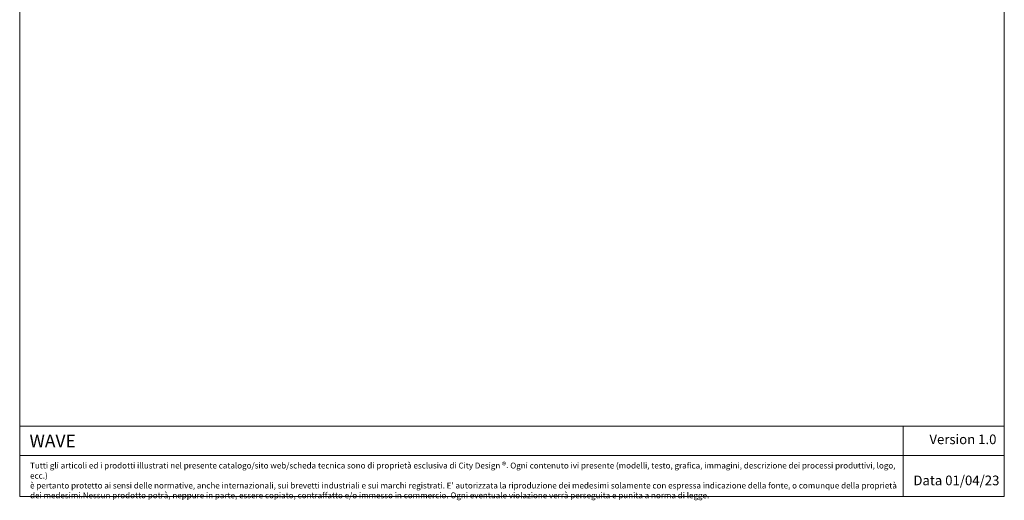
# Model space of a CAD drawing. Units: millimetres. Extents: x -656306 to -642536, y -102402 to -88579.
# Drawn here: x -656306 to -642536, y -102402 to -95676 of the extents above; entities that cross this region are included whole.
import ezdxf

# ---------------------------------------------------------------- set-up
doc = ezdxf.new("R2010")
doc.units = ezdxf.units.MM
doc.header["$LTSCALE"] = 100
doc.styles.add('SLDTEXTSTYLE16', font='arial.ttf')

msp = doc.modelspace()

# ---------------------------------------------------------------- linework, layer by layer
at = {"lineweight": 5}
for p, q in [((-656305.8, -88578.8), (-656305.8, -102348.8)), ((-642535.8, -88578.8), (-642535.8, -102348.8)), ((-656305.8, -101365), (-655322, -101365)), ((-656305.8, -102348.8), (-656305.8, -101365)), ((-655322, -101365), (-642535.8, -101365)), ((-643952.4, -101365), (-643952.4, -102348.8)), ((-656305.8, -101774.1), (-642535.8, -101774.1)), ((-656305.8, -102348.8), (-642535.8, -102348.8))]:
    msp.add_line(p, q, dxfattribs=at)
msp.add_open_spline([(-656305.8, -101560.6), (-656305.8, -101560.6), (-656305.8, -101550.8), (-656305.8, -101550.8)], degree=3, dxfattribs=at)

# ---------------------------------------------------------------- texts
at = {"lineweight": 5, "attachment_point": 1, "style": 'SLDTEXTSTYLE16'}
for s, insert, char_height, width in [('{\\fArial|b1|i0|c0|p34;WAVE}', (-656168.4, -101480.7), 178.957, 9857.542), ('\\pxb0.41667,a0.41667,qc;Version 1.0', (-643774.1, -101480.7), 135, 1319.606), ("Tutti gli articoli ed i prodotti illustrati nel presente catalogo/sito web/scheda tecnica sono di proprietà esclusiva di City Design {\\H1.08333x;®}. Ogni contenuto ivi presente (modelli, testo, grafica, immagini, descrizione dei processi produttivi, logo, ecc.)\\Pè pertanto protetto ai sensi delle normative, anche internazionali, sui brevetti industriali e sui marchi registrati. E' autorizzata la riproduzione dei medesimi solamente con espressa indicazione della fonte, o comunque della proprietà dei medesimi.Nessun prodotto potrà, neppure in parte, essere copiato, contraffatto e/o immesso in commercio. Ogni eventuale violazione verrà perseguita e punita a norma di legge. ", (-656160.8, -101866.9), 82.5, 12145.443), ('\\pxb0.41667,a0.41667;Data 01/04/23', (-643807.1, -102055.4), 135, 1319.606)]:
    msp.add_mtext(s, dxfattribs=dict(at, insert=insert, char_height=char_height, width=width))

doc.saveas('drawing.dxf')
